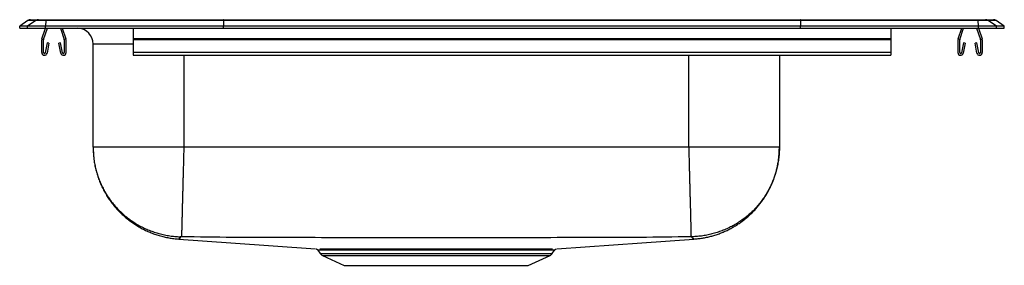
# Model space of a CAD drawing. Units: feet. Extents: x -9.7 to 9.7, y -4.7 to 0.2.
import ezdxf

# ---------------------------------------------------------------- set-up
doc = ezdxf.new("R2010")
doc.units = ezdxf.units.FT
doc.header["$MEASUREMENT"] = 0
doc.linetypes.add('SLD-SOLID', pattern=[0])
doc.layers.get('0').update_dxf_attribs({"linetype": 'CONTINUOUS'})

# ---------------------------------------------------------------- blocks, each defined once
blk = doc.blocks.new('DRKAD222045R_RIGHT')
at = {"color": 7, "linetype": 'SLD-SOLID'}
for p, q in [((-9.587, 0.155), (-9.75, 0.04)), ((-9.594, 0.04), (-9.75, 0.04)), ((-9.75, 0), (-9.75, 0.04)), ((-9.75, 0), (-9.594, 0)), ((-9.432, 0.155), (-9.594, 0.04)), ((-9.594, 0), (-9.594, 0.04)), ((-9.24, 0.04), (-9.594, 0.04)), ((-9.594, 0), (-9.24, 0)), ((-9.432, 0.155), (-9.587, 0.155)), ((-9.535, 0.171), (-9.379, 0.171)), ((-9.233, 0.155), (-9.432, 0.155)), ((-9.379, 0.171), (-9.23, 0.171)), ((-9.309, -0.208), (-9.237, 0)), ((-9.276, -0.219), (-9.2, 0)), ((-9.233, 0.155), (-9.24, 0.04)), ((-9.24, 0), (-9.24, 0.04)), ((-5.715, 0.04), (-9.24, 0.04)), ((-9.24, 0), (-5.715, 0)), ((-5.712, 0.155), (-9.233, 0.155)), ((-9.23, 0.171), (-5.71, 0.171)), ((-8.945, 0), (-8.869, -0.219)), ((-8.908, 0), (-8.836, -0.208)), ((-7.5, 0), (-7.5, -0.208)), ((-5.712, 0.155), (-5.715, 0.04)), ((-5.715, 0), (-5.715, 0.04)), ((5.715, 0.04), (-5.715, 0.04)), ((-5.715, 0), (5.715, 0)), ((5.712, 0.155), (-5.712, 0.155)), ((-5.71, 0.171), (5.71, 0.171)), ((5.71, 0.171), (9.23, 0.171)), ((5.712, 0.155), (5.715, 0.04)), ((9.233, 0.155), (5.712, 0.155)), ((5.715, 0), (5.715, 0.04)), ((9.24, 0.04), (5.715, 0.04)), ((5.715, 0), (9.24, 0)), ((7.5, 0), (7.5, -0.208)), ((8.836, -0.208), (8.908, 0)), ((8.869, -0.219), (8.945, 0)), ((9.2, 0), (9.276, -0.219)), ((9.23, 0.171), (9.379, 0.171)), ((9.24, 0.04), (9.233, 0.155)), ((9.432, 0.155), (9.233, 0.155)), ((9.237, 0), (9.309, -0.208)), ((9.24, 0), (9.24, 0.04)), ((9.594, 0.04), (9.24, 0.04)), ((9.24, 0), (9.594, 0)), ((9.379, 0.171), (9.535, 0.171)), ((9.594, 0.04), (9.432, 0.155)), ((9.587, 0.155), (9.432, 0.155)), ((9.75, 0.04), (9.587, 0.155)), ((9.594, 0), (9.594, 0.04)), ((9.75, 0.04), (9.594, 0.04)), ((9.594, 0), (9.75, 0)), ((9.75, 0), (9.75, 0.04)), ((-9.313, -0.483), (-9.313, -0.23)), ((-9.277, -0.483), (-9.277, -0.23)), ((-9.206, -0.288), (-9.244, -0.486)), ((-9.172, -0.295), (-9.209, -0.493)), ((-9.172, -0.295), (-9.206, -0.288)), ((-8.939, -0.288), (-8.973, -0.295)), ((-8.936, -0.493), (-8.973, -0.295)), ((-8.901, -0.486), (-8.939, -0.288)), ((-8.867, -0.23), (-8.867, -0.483)), ((-8.833, -0.23), (-8.833, -0.483)), ((-8.296, -2.36), (-8.296, -0.312)), ((7.5, -0.208), (-7.5, -0.208)), ((-7.5, -0.208), (-7.5, -0.23)), ((7.5, -0.23), (-7.5, -0.23)), ((-7.5, -0.23), (-7.5, -0.483)), ((7.5, -0.208), (7.5, -0.23)), ((7.5, -0.23), (7.5, -0.483)), ((8.833, -0.483), (8.833, -0.23)), ((8.867, -0.483), (8.867, -0.23)), ((8.939, -0.288), (8.901, -0.486)), ((8.973, -0.295), (8.936, -0.493)), ((8.973, -0.295), (8.939, -0.288)), ((9.206, -0.288), (9.172, -0.295)), ((9.209, -0.493), (9.172, -0.295)), ((9.244, -0.486), (9.206, -0.288)), ((9.277, -0.23), (9.277, -0.483)), ((9.313, -0.23), (9.313, -0.483)), ((7.5, -0.483), (-7.5, -0.483)), ((-7.5, -0.483), (-7.5, -0.535)), ((-7.5, -0.535), (7.5, -0.535)), ((5.296, -0.535), (5.296, -2.36)), ((7.5, -0.483), (7.5, -0.535)), ((3.5, -2.36), (-6.5, -2.36)), ((3.601, -4.179), (3.601, -4.179)), ((-3.845, -4.399), (-3.797, -4.466)), ((0.797, -4.466), (0.844, -4.399)), ((0.842, -4.398), (0.842, -4.398)), ((-3.754, -4.503), (-3.322, -4.7)), ((0.322, -4.7), (0.754, -4.503)), ((-3.322, -4.7), (0.322, -4.7))]:
    blk.add_line(p, q, dxfattribs=at)
at = {"color": 8, "linetype": 'SLD-SOLID'}
for p, q in [((-7.5, -0.312), (-8.296, -0.312)), ((-6.5, -0.535), (-6.5, -2.36)), ((3.5, -2.36), (3.5, -0.535)), ((-3.797, -4.466), (0.797, -4.466)), ((-3.754, -4.503), (0.754, -4.503))]:
    blk.add_line(p, q, dxfattribs=at)
at = {"color": 7, "linetype": 'SLD-SOLID'}
for points in [[(-5.71, 0.171), (-5.711, 0.169), (-5.711, 0.164), (-5.712, 0.155)], [(5.712, 0.155), (5.711, 0.164), (5.711, 0.169), (5.71, 0.171)], [(-8.296, -2.36), (-8.295, -2.385), (-8.294, -2.409), (-8.293, -2.434), (-8.291, -2.458), (-8.29, -2.482), (-8.288, -2.507), (-8.286, -2.531), (-8.284, -2.555), (-8.282, -2.58), (-8.279, -2.604), (-8.276, -2.628), (-8.273, -2.652), (-8.269, -2.676), (-8.264, -2.7), (-8.26, -2.724), (-8.255, -2.748), (-8.249, -2.772), (-8.244, -2.796), (-8.238, -2.82), (-8.231, -2.843), (-8.224, -2.867), (-8.217, -2.89), (-8.21, -2.913), (-8.203, -2.937), (-8.195, -2.96), (-8.186, -2.983), (-8.178, -3.006), (-8.169, -3.028), (-8.16, -3.051), (-8.151, -3.074), (-8.141, -3.096), (-8.131, -3.118), (-8.121, -3.14), (-8.11, -3.162), (-8.099, -3.184), (-8.088, -3.206), (-8.077, -3.228), (-8.065, -3.249), (-8.053, -3.27), (-8.04, -3.291), (-8.028, -3.312), (-8.015, -3.333), (-8.002, -3.353), (-7.988, -3.374), (-7.975, -3.394), (-7.961, -3.414), (-7.946, -3.434), (-7.932, -3.454), (-7.917, -3.473), (-7.902, -3.492), (-7.887, -3.511), (-7.871, -3.53), (-7.856, -3.549), (-7.839, -3.567), (-7.823, -3.585), (-7.807, -3.603), (-7.79, -3.621), (-7.773, -3.639), (-7.756, -3.656), (-7.738, -3.673), (-7.72, -3.69), (-7.703, -3.706), (-7.684, -3.723), (-7.666, -3.739), (-7.648, -3.755), (-7.629, -3.77), (-7.61, -3.786), (-7.591, -3.801), (-7.571, -3.816), (-7.552, -3.83), (-7.532, -3.845), (-7.512, -3.859), (-7.492, -3.872), (-7.471, -3.886), (-7.451, -3.899), (-7.43, -3.912), (-7.409, -3.925), (-7.388, -3.937), (-7.367, -3.949), (-7.346, -3.961), (-7.324, -3.973), (-7.302, -3.984), (-7.281, -3.995), (-7.259, -4.006), (-7.236, -4.016), (-7.214, -4.026), (-7.192, -4.036), (-7.169, -4.045), (-7.147, -4.055), (-7.124, -4.063), (-7.101, -4.072), (-7.078, -4.08), (-7.055, -4.088), (-7.032, -4.096), (-7.009, -4.103), (-6.985, -4.11), (-6.962, -4.117), (-6.938, -4.124), (-6.914, -4.13), (-6.891, -4.136), (-6.867, -4.141), (-6.843, -4.146), (-6.819, -4.15), (-6.795, -4.155), (-6.771, -4.159), (-6.747, -4.162), (-6.723, -4.165), (-6.698, -4.168), (-6.674, -4.171), (-6.65, -4.174), (-6.626, -4.177), (-6.601, -4.179)], [(-8.296, -2.36), (-8.296, -2.387), (-8.295, -2.413), (-8.294, -2.439), (-8.293, -2.465), (-8.291, -2.492), (-8.289, -2.518), (-8.287, -2.544), (-8.284, -2.57), (-8.28, -2.596), (-8.277, -2.622), (-8.272, -2.648), (-8.268, -2.674), (-8.263, -2.7), (-8.258, -2.726), (-8.252, -2.752), (-8.246, -2.777), (-8.24, -2.803), (-8.233, -2.828), (-8.226, -2.854), (-8.218, -2.879), (-8.21, -2.904), (-8.202, -2.929), (-8.193, -2.954), (-8.184, -2.979), (-8.175, -3.003), (-8.165, -3.028), (-8.155, -3.052), (-8.145, -3.076), (-8.134, -3.1), (-8.123, -3.124), (-8.111, -3.148), (-8.1, -3.171), (-8.087, -3.194), (-8.075, -3.218), (-8.062, -3.241), (-8.049, -3.263), (-8.035, -3.286), (-8.021, -3.308), (-8.007, -3.33), (-7.992, -3.352), (-7.977, -3.374), (-7.962, -3.395), (-7.947, -3.417), (-7.931, -3.438), (-7.915, -3.458), (-7.898, -3.479), (-7.881, -3.499), (-7.864, -3.519), (-7.847, -3.539), (-7.829, -3.559), (-7.811, -3.578), (-7.793, -3.597), (-7.775, -3.616), (-7.756, -3.634), (-7.737, -3.652), (-7.717, -3.67), (-7.698, -3.688), (-7.678, -3.705), (-7.658, -3.722), (-7.638, -3.739), (-7.617, -3.755), (-7.596, -3.771), (-7.575, -3.787), (-7.554, -3.802), (-7.532, -3.818), (-7.51, -3.832), (-7.488, -3.847), (-7.466, -3.861), (-7.444, -3.875), (-7.421, -3.888), (-7.398, -3.902), (-7.375, -3.914), (-7.352, -3.927), (-7.329, -3.939), (-7.305, -3.951), (-7.282, -3.962), (-7.258, -3.973), (-7.234, -3.984), (-7.21, -3.995), (-7.185, -4.005), (-7.161, -4.014), (-7.136, -4.024), (-7.111, -4.032), (-7.086, -4.041), (-7.061, -4.049), (-7.036, -4.057), (-7.011, -4.064), (-6.986, -4.071), (-6.96, -4.078), (-6.935, -4.084), (-6.909, -4.09), (-6.883, -4.096), (-6.857, -4.101), (-6.831, -4.106), (-6.805, -4.11), (-6.779, -4.114), (-6.753, -4.118), (-6.727, -4.121), (-6.701, -4.124), (-6.675, -4.127), (-6.649, -4.129), (-6.622, -4.13), (-6.596, -4.132), (-6.57, -4.132)], [(-6.5, -2.36), (-6.501, -2.385), (-6.501, -2.409), (-6.502, -2.433), (-6.502, -2.458), (-6.503, -2.482), (-6.504, -2.506), (-6.504, -2.53), (-6.505, -2.555), (-6.506, -2.579), (-6.506, -2.603), (-6.507, -2.627), (-6.507, -2.651), (-6.508, -2.675), (-6.509, -2.699), (-6.509, -2.723), (-6.51, -2.747), (-6.51, -2.77), (-6.511, -2.794), (-6.512, -2.818), (-6.512, -2.841), (-6.513, -2.864), (-6.513, -2.888), (-6.514, -2.911), (-6.515, -2.934), (-6.515, -2.957), (-6.516, -2.98), (-6.516, -3.003), (-6.517, -3.025), (-6.518, -3.048), (-6.518, -3.07), (-6.519, -3.092), (-6.519, -3.114), (-6.52, -3.136), (-6.52, -3.158), (-6.521, -3.18), (-6.521, -3.201), (-6.522, -3.223), (-6.523, -3.244), (-6.523, -3.265), (-6.524, -3.286), (-6.524, -3.306), (-6.525, -3.327), (-6.525, -3.347), (-6.526, -3.367), (-6.526, -3.387), (-6.527, -3.407), (-6.527, -3.427), (-6.528, -3.446), (-6.528, -3.465), (-6.529, -3.484), (-6.529, -3.503), (-6.53, -3.521), (-6.53, -3.54), (-6.531, -3.558), (-6.531, -3.575), (-6.532, -3.593), (-6.532, -3.61), (-6.532, -3.628), (-6.533, -3.644), (-6.533, -3.661), (-6.534, -3.678), (-6.534, -3.694), (-6.535, -3.71), (-6.535, -3.725), (-6.535, -3.741), (-6.536, -3.756), (-6.536, -3.771), (-6.537, -3.785), (-6.537, -3.8), (-6.537, -3.814), (-6.538, -3.828), (-6.538, -3.841), (-6.538, -3.854), (-6.539, -3.867), (-6.539, -3.88), (-6.539, -3.892), (-6.54, -3.905), (-6.54, -3.916), (-6.54, -3.928), (-6.541, -3.939), (-6.541, -3.95), (-6.541, -3.961), (-6.542, -3.971), (-6.542, -3.981), (-6.542, -3.991), (-6.542, -4), (-6.543, -4.009), (-6.543, -4.018), (-6.543, -4.026), (-6.543, -4.035), (-6.543, -4.042), (-6.544, -4.05), (-6.544, -4.057), (-6.544, -4.064), (-6.544, -4.071), (-6.544, -4.077), (-6.545, -4.083), (-6.545, -4.089), (-6.545, -4.094), (-6.545, -4.099), (-6.545, -4.104), (-6.545, -4.108), (-6.545, -4.112), (-6.546, -4.115), (-6.546, -4.118), (-6.546, -4.121), (-6.546, -4.123), (-6.546, -4.125), (-6.546, -4.127), (-6.546, -4.129), (-6.546, -4.131), (-6.546, -4.132)], [(3.5, -2.36), (3.501, -2.385), (3.501, -2.409), (3.502, -2.433), (3.503, -2.458), (3.503, -2.482), (3.504, -2.506), (3.504, -2.53), (3.505, -2.555), (3.506, -2.579), (3.506, -2.603), (3.507, -2.627), (3.508, -2.651), (3.508, -2.675), (3.509, -2.699), (3.509, -2.723), (3.51, -2.747), (3.511, -2.77), (3.511, -2.794), (3.512, -2.818), (3.513, -2.841), (3.513, -2.864), (3.514, -2.888), (3.514, -2.911), (3.515, -2.934), (3.516, -2.957), (3.516, -2.98), (3.517, -3.003), (3.517, -3.025), (3.518, -3.048), (3.518, -3.07), (3.519, -3.092), (3.52, -3.114), (3.52, -3.136), (3.521, -3.158), (3.521, -3.18), (3.522, -3.201), (3.522, -3.223), (3.523, -3.244), (3.524, -3.265), (3.524, -3.286), (3.525, -3.306), (3.525, -3.327), (3.526, -3.347), (3.526, -3.367), (3.527, -3.387), (3.527, -3.407), (3.528, -3.427), (3.528, -3.446), (3.529, -3.465), (3.529, -3.484), (3.53, -3.503), (3.53, -3.521), (3.531, -3.54), (3.531, -3.558), (3.532, -3.575), (3.532, -3.593), (3.533, -3.61), (3.533, -3.628), (3.533, -3.644), (3.534, -3.661), (3.534, -3.678), (3.535, -3.694), (3.535, -3.71), (3.536, -3.725), (3.536, -3.741), (3.536, -3.756), (3.537, -3.771), (3.537, -3.785), (3.537, -3.8), (3.538, -3.814), (3.538, -3.828), (3.539, -3.841), (3.539, -3.854), (3.539, -3.867), (3.54, -3.88), (3.54, -3.892), (3.54, -3.905), (3.54, -3.916), (3.541, -3.928), (3.541, -3.939), (3.541, -3.95), (3.542, -3.961), (3.542, -3.971), (3.542, -3.981), (3.542, -3.991), (3.543, -4), (3.543, -4.009), (3.543, -4.018), (3.543, -4.026), (3.544, -4.035), (3.544, -4.042), (3.544, -4.05), (3.544, -4.057), (3.544, -4.064), (3.544, -4.071), (3.545, -4.077), (3.545, -4.083), (3.545, -4.089), (3.545, -4.094), (3.545, -4.099), (3.545, -4.104), (3.545, -4.108), (3.546, -4.112), (3.546, -4.115), (3.546, -4.118), (3.546, -4.121), (3.546, -4.123), (3.546, -4.125), (3.546, -4.127), (3.546, -4.129), (3.546, -4.131), (3.546, -4.132)], [(5.296, -2.36), (5.296, -2.387), (5.295, -2.413), (5.294, -2.439), (5.293, -2.465), (5.291, -2.492), (5.289, -2.518), (5.287, -2.544), (5.284, -2.57), (5.28, -2.596), (5.277, -2.622), (5.272, -2.648), (5.268, -2.674), (5.263, -2.7), (5.258, -2.726), (5.252, -2.752), (5.246, -2.777), (5.24, -2.803), (5.233, -2.828), (5.226, -2.854), (5.218, -2.879), (5.21, -2.904), (5.202, -2.929), (5.193, -2.954), (5.184, -2.979), (5.175, -3.003), (5.165, -3.028), (5.155, -3.052), (5.145, -3.076), (5.134, -3.1), (5.123, -3.124), (5.111, -3.148), (5.1, -3.171), (5.087, -3.194), (5.075, -3.218), (5.062, -3.241), (5.049, -3.263), (5.035, -3.286), (5.021, -3.308), (5.007, -3.33), (4.992, -3.352), (4.977, -3.374), (4.962, -3.395), (4.947, -3.417), (4.931, -3.438), (4.915, -3.458), (4.898, -3.479), (4.881, -3.499), (4.864, -3.519), (4.847, -3.539), (4.829, -3.559), (4.811, -3.578), (4.793, -3.597), (4.775, -3.616), (4.756, -3.634), (4.737, -3.652), (4.717, -3.67), (4.698, -3.688), (4.678, -3.705), (4.658, -3.722), (4.638, -3.739), (4.617, -3.755), (4.596, -3.771), (4.575, -3.787), (4.554, -3.802), (4.532, -3.818), (4.51, -3.832), (4.488, -3.847), (4.466, -3.861), (4.444, -3.875), (4.421, -3.888), (4.398, -3.902), (4.375, -3.914), (4.352, -3.927), (4.329, -3.939), (4.305, -3.951), (4.282, -3.962), (4.258, -3.973), (4.234, -3.984), (4.21, -3.995), (4.185, -4.005), (4.161, -4.014), (4.136, -4.024), (4.111, -4.032), (4.086, -4.041), (4.061, -4.049), (4.036, -4.057), (4.011, -4.064), (3.986, -4.071), (3.96, -4.078), (3.935, -4.084), (3.909, -4.09), (3.883, -4.096), (3.857, -4.101), (3.831, -4.106), (3.805, -4.11), (3.779, -4.114), (3.753, -4.118), (3.727, -4.121), (3.701, -4.124), (3.675, -4.127), (3.649, -4.129), (3.622, -4.13), (3.596, -4.132), (3.57, -4.132)], [(3.601, -4.179), (3.623, -4.177), (3.644, -4.175), (3.665, -4.173), (3.686, -4.17), (3.708, -4.168), (3.729, -4.165), (3.75, -4.162), (3.771, -4.159), (3.792, -4.156), (3.813, -4.152), (3.834, -4.148), (3.855, -4.144), (3.876, -4.139), (3.897, -4.134), (3.917, -4.129), (3.938, -4.124), (3.959, -4.118), (3.979, -4.112), (4, -4.106), (4.02, -4.1), (4.041, -4.093), (4.061, -4.086), (4.081, -4.079), (4.101, -4.072), (4.121, -4.065), (4.141, -4.057), (4.161, -4.049), (4.181, -4.041), (4.2, -4.032), (4.22, -4.024), (4.239, -4.015), (4.259, -4.006), (4.278, -3.996), (4.297, -3.987), (4.316, -3.977), (4.335, -3.967), (4.354, -3.957), (4.372, -3.946), (4.391, -3.936), (4.409, -3.925), (4.427, -3.914), (4.446, -3.902), (4.464, -3.891), (4.481, -3.879), (4.499, -3.867), (4.517, -3.855), (4.534, -3.843), (4.552, -3.83), (4.569, -3.818), (4.586, -3.805), (4.603, -3.791), (4.619, -3.778), (4.636, -3.765), (4.652, -3.751), (4.668, -3.737), (4.684, -3.723), (4.7, -3.709), (4.716, -3.694), (4.732, -3.679), (4.747, -3.665), (4.762, -3.65), (4.777, -3.634), (4.792, -3.619), (4.807, -3.603), (4.821, -3.588), (4.835, -3.572), (4.849, -3.556), (4.863, -3.54), (4.877, -3.523), (4.891, -3.507), (4.904, -3.49), (4.917, -3.473), (4.93, -3.456), (4.943, -3.439), (4.955, -3.422), (4.968, -3.404), (4.98, -3.387), (4.992, -3.369), (5.003, -3.351), (5.015, -3.333), (5.026, -3.315), (5.037, -3.296), (5.048, -3.278), (5.059, -3.26), (5.069, -3.241), (5.079, -3.222), (5.089, -3.203), (5.099, -3.184), (5.109, -3.165), (5.118, -3.146), (5.127, -3.127), (5.136, -3.107), (5.145, -3.088), (5.153, -3.068), (5.161, -3.048), (5.169, -3.028), (5.177, -3.008), (5.184, -2.988), (5.192, -2.968), (5.199, -2.948), (5.205, -2.928), (5.212, -2.907), (5.218, -2.887), (5.224, -2.867), (5.23, -2.846), (5.236, -2.825), (5.241, -2.805), (5.246, -2.784), (5.251, -2.763), (5.256, -2.742), (5.26, -2.721), (5.264, -2.7), (5.268, -2.679), (5.272, -2.658), (5.275, -2.637), (5.278, -2.616), (5.281, -2.595), (5.283, -2.574), (5.286, -2.552), (5.287, -2.531), (5.289, -2.51), (5.29, -2.488), (5.292, -2.467), (5.293, -2.446), (5.294, -2.424), (5.294, -2.403), (5.295, -2.382), (5.296, -2.36)], [(-6.601, -4.179), (-5.571, -4.252), (-3.89, -4.371)], [(-6.546, -4.132), (-6.547, -4.132), (-6.547, -4.132), (-6.548, -4.132), (-6.549, -4.132), (-6.549, -4.132), (-6.55, -4.132), (-6.551, -4.132), (-6.551, -4.132), (-6.552, -4.132), (-6.553, -4.132), (-6.553, -4.132), (-6.554, -4.132), (-6.554, -4.132), (-6.555, -4.132), (-6.556, -4.132), (-6.556, -4.132), (-6.557, -4.132), (-6.557, -4.132), (-6.558, -4.132), (-6.559, -4.132), (-6.559, -4.132), (-6.56, -4.132), (-6.56, -4.132), (-6.561, -4.132), (-6.561, -4.132), (-6.562, -4.132), (-6.562, -4.132), (-6.563, -4.132), (-6.563, -4.132), (-6.564, -4.132), (-6.564, -4.132), (-6.564, -4.132), (-6.565, -4.132), (-6.565, -4.132), (-6.566, -4.132), (-6.566, -4.132), (-6.566, -4.132), (-6.567, -4.132), (-6.567, -4.132), (-6.567, -4.132), (-6.568, -4.132), (-6.568, -4.132), (-6.568, -4.132), (-6.568, -4.132), (-6.569, -4.132), (-6.569, -4.132), (-6.569, -4.132), (-6.569, -4.132), (-6.569, -4.132), (-6.569, -4.132), (-6.569, -4.132), (-6.569, -4.132), (-6.57, -4.132), (-6.57, -4.132), (-6.57, -4.132), (-6.57, -4.132)], [(3.546, -4.132), (3.42, -4.134), (3.294, -4.136), (3.168, -4.138), (3.042, -4.14), (2.915, -4.142), (2.789, -4.143), (2.663, -4.145), (2.537, -4.146), (2.411, -4.148), (2.285, -4.149), (2.159, -4.149), (2.032, -4.15), (1.906, -4.151), (1.78, -4.151), (1.654, -4.151), (1.528, -4.151), (1.402, -4.151), (1.275, -4.151), (1.149, -4.151), (1.023, -4.151), (0.897, -4.151), (0.771, -4.152), (0.645, -4.152), (0.519, -4.152), (0.392, -4.152), (0.266, -4.152), (0.14, -4.152), (0.014, -4.153), (-0.112, -4.153), (-0.238, -4.153), (-0.365, -4.153), (-0.491, -4.153), (-0.617, -4.153), (-0.743, -4.153), (-0.869, -4.153), (-0.995, -4.154), (-1.122, -4.154), (-1.248, -4.154), (-1.374, -4.154), (-1.5, -4.154), (-1.626, -4.154), (-1.752, -4.154), (-1.878, -4.154), (-2.005, -4.154), (-2.131, -4.153), (-2.257, -4.153), (-2.383, -4.153), (-2.509, -4.153), (-2.635, -4.153), (-2.762, -4.153), (-2.888, -4.153), (-3.014, -4.153), (-3.14, -4.152), (-3.266, -4.152), (-3.392, -4.152), (-3.519, -4.152), (-3.645, -4.152), (-3.771, -4.152), (-3.897, -4.151), (-4.023, -4.151), (-4.149, -4.151), (-4.275, -4.151), (-4.402, -4.151), (-4.528, -4.151), (-4.654, -4.151), (-4.78, -4.151), (-4.906, -4.151), (-5.032, -4.15), (-5.159, -4.149), (-5.285, -4.149), (-5.411, -4.148), (-5.537, -4.146), (-5.663, -4.145), (-5.789, -4.143), (-5.915, -4.142), (-6.042, -4.14), (-6.168, -4.138), (-6.294, -4.136), (-6.42, -4.134), (-6.546, -4.132)], [(0.89, -4.371), (2.571, -4.252), (3.601, -4.179)], [(3.57, -4.132), (3.57, -4.132), (3.57, -4.132), (3.57, -4.132), (3.569, -4.132), (3.569, -4.132), (3.569, -4.132), (3.569, -4.132), (3.569, -4.132), (3.569, -4.132), (3.569, -4.132), (3.569, -4.132), (3.568, -4.132), (3.568, -4.132), (3.568, -4.132), (3.568, -4.132), (3.567, -4.132), (3.567, -4.132), (3.567, -4.132), (3.566, -4.132), (3.566, -4.132), (3.566, -4.132), (3.565, -4.132), (3.565, -4.132), (3.564, -4.132), (3.564, -4.132), (3.564, -4.132), (3.563, -4.132), (3.563, -4.132), (3.562, -4.132), (3.562, -4.132), (3.561, -4.132), (3.561, -4.132), (3.56, -4.132), (3.56, -4.132), (3.559, -4.132), (3.559, -4.132), (3.558, -4.132), (3.557, -4.132), (3.557, -4.132), (3.556, -4.132), (3.556, -4.132), (3.555, -4.132), (3.554, -4.132), (3.554, -4.132), (3.553, -4.132), (3.553, -4.132), (3.552, -4.132), (3.551, -4.132), (3.551, -4.132), (3.55, -4.132), (3.549, -4.132), (3.549, -4.132), (3.548, -4.132), (3.547, -4.132), (3.547, -4.132), (3.546, -4.132)], [(-3.877, -4.374), (-3.876, -4.374), (-3.875, -4.374), (-3.875, -4.375), (-3.874, -4.375), (-3.873, -4.375), (-3.872, -4.375), (-3.871, -4.376), (-3.87, -4.376), (-3.87, -4.376), (-3.869, -4.377), (-3.868, -4.377), (-3.867, -4.378), (-3.867, -4.378), (-3.866, -4.378), (-3.865, -4.379), (-3.864, -4.379), (-3.864, -4.38), (-3.863, -4.38), (-3.862, -4.381), (-3.861, -4.381), (-3.861, -4.382), (-3.86, -4.382), (-3.859, -4.383), (-3.858, -4.383), (-3.858, -4.384), (-3.857, -4.384), (-3.856, -4.385), (-3.855, -4.385), (-3.855, -4.386), (-3.854, -4.386), (-3.853, -4.387), (-3.853, -4.388), (-3.852, -4.388), (-3.851, -4.389), (-3.851, -4.389), (-3.85, -4.39), (-3.85, -4.391), (-3.849, -4.391), (-3.848, -4.392), (-3.848, -4.393), (-3.847, -4.393), (-3.847, -4.394), (-3.846, -4.395), (-3.846, -4.395), (-3.845, -4.396), (-3.845, -4.397), (-3.845, -4.398), (-3.844, -4.398)], [(0.844, -4.399), (0.844, -4.398), (0.845, -4.397), (0.845, -4.397), (0.846, -4.396), (0.846, -4.395), (0.847, -4.394), (0.847, -4.394), (0.848, -4.393), (0.848, -4.392), (0.849, -4.392), (0.849, -4.391), (0.85, -4.39), (0.85, -4.39), (0.851, -4.389), (0.852, -4.388), (0.852, -4.388), (0.853, -4.387), (0.854, -4.387), (0.854, -4.386), (0.855, -4.385), (0.856, -4.385), (0.856, -4.384), (0.857, -4.384), (0.858, -4.383), (0.859, -4.383), (0.859, -4.382), (0.86, -4.382), (0.861, -4.381), (0.862, -4.381), (0.862, -4.38), (0.863, -4.38), (0.864, -4.379), (0.865, -4.379), (0.865, -4.378), (0.866, -4.378), (0.867, -4.378), (0.868, -4.377), (0.869, -4.377), (0.869, -4.376), (0.87, -4.376), (0.871, -4.376), (0.872, -4.375), (0.873, -4.375), (0.874, -4.375), (0.875, -4.375), (0.875, -4.374), (0.876, -4.374), (0.877, -4.374)]]:
    blk.add_lwpolyline(points, dxfattribs=at)
at = {"color": 8, "linetype": 'SLD-SOLID'}
for points in [[(-6.57, -4.132), (-6.57, -4.135), (-6.571, -4.138), (-6.571, -4.141), (-6.571, -4.144), (-6.572, -4.146), (-6.573, -4.149), (-6.573, -4.151), (-6.574, -4.154), (-6.574, -4.156), (-6.575, -4.158), (-6.576, -4.16), (-6.577, -4.162), (-6.578, -4.163), (-6.579, -4.164), (-6.581, -4.166), (-6.582, -4.166), (-6.583, -4.167), (-6.585, -4.168), (-6.586, -4.168), (-6.587, -4.169), (-6.589, -4.169), (-6.59, -4.169), (-6.591, -4.169), (-6.592, -4.169), (-6.593, -4.17), (-6.594, -4.17), (-6.595, -4.17), (-6.595, -4.17), (-6.596, -4.171), (-6.596, -4.171), (-6.597, -4.172), (-6.597, -4.172), (-6.597, -4.172), (-6.597, -4.173), (-6.597, -4.173), (-6.597, -4.174), (-6.597, -4.174), (-6.597, -4.175), (-6.597, -4.175), (-6.598, -4.175), (-6.598, -4.176), (-6.598, -4.176), (-6.598, -4.176), (-6.598, -4.176), (-6.599, -4.177), (-6.599, -4.177), (-6.599, -4.177), (-6.599, -4.177), (-6.6, -4.178), (-6.6, -4.178), (-6.6, -4.178), (-6.6, -4.178), (-6.601, -4.178), (-6.601, -4.179), (-6.601, -4.179), (-6.601, -4.179), (-6.601, -4.179), (-6.601, -4.179), (-6.601, -4.179), (-6.601, -4.179), (-6.601, -4.179), (-6.601, -4.179), (-6.601, -4.179), (-6.601, -4.179)], [(3.601, -4.179), (3.601, -4.179), (3.601, -4.179), (3.601, -4.179), (3.601, -4.179), (3.601, -4.179), (3.601, -4.179), (3.601, -4.179), (3.601, -4.179), (3.601, -4.179), (3.601, -4.179), (3.6, -4.178), (3.6, -4.178), (3.6, -4.178), (3.6, -4.178), (3.6, -4.178), (3.6, -4.177), (3.599, -4.177), (3.599, -4.177), (3.599, -4.177), (3.599, -4.176), (3.598, -4.176), (3.598, -4.176), (3.598, -4.175), (3.597, -4.175), (3.597, -4.175), (3.597, -4.175), (3.596, -4.174), (3.596, -4.174), (3.596, -4.173), (3.596, -4.173), (3.596, -4.173), (3.596, -4.172), (3.596, -4.172), (3.596, -4.171), (3.596, -4.171), (3.596, -4.171), (3.596, -4.17), (3.596, -4.17), (3.596, -4.169), (3.595, -4.169), (3.594, -4.168), (3.593, -4.168), (3.592, -4.168), (3.591, -4.167), (3.589, -4.167), (3.587, -4.167), (3.585, -4.166), (3.582, -4.166), (3.58, -4.165), (3.578, -4.164), (3.576, -4.163), (3.574, -4.162), (3.573, -4.16), (3.572, -4.159), (3.571, -4.157), (3.57, -4.154), (3.569, -4.152), (3.569, -4.15), (3.569, -4.147), (3.569, -4.144), (3.569, -4.141), (3.569, -4.138), (3.569, -4.135), (3.57, -4.132)], [(-2.541, -4.399), (-2.563, -4.399), (-2.585, -4.399), (-2.607, -4.399), (-2.629, -4.399), (-2.651, -4.399), (-2.673, -4.399), (-2.694, -4.399), (-2.716, -4.399), (-2.737, -4.399), (-2.758, -4.399), (-2.779, -4.399), (-2.8, -4.399), (-2.821, -4.399), (-2.841, -4.399), (-2.862, -4.399), (-2.882, -4.399), (-2.902, -4.399), (-2.922, -4.399), (-2.942, -4.399), (-2.961, -4.399), (-2.981, -4.399), (-3, -4.399), (-3.019, -4.399), (-3.038, -4.399), (-3.057, -4.399), (-3.076, -4.399), (-3.094, -4.399), (-3.112, -4.399), (-3.13, -4.399), (-3.148, -4.399), (-3.166, -4.399), (-3.183, -4.399), (-3.201, -4.399), (-3.218, -4.399), (-3.235, -4.399), (-3.251, -4.399), (-3.268, -4.399), (-3.284, -4.399), (-3.3, -4.399), (-3.316, -4.399), (-3.332, -4.399), (-3.348, -4.399), (-3.363, -4.399), (-3.378, -4.399), (-3.393, -4.399), (-3.407, -4.399), (-3.422, -4.399), (-3.436, -4.399), (-3.45, -4.399), (-3.464, -4.399), (-3.478, -4.399), (-3.491, -4.399), (-3.504, -4.399), (-3.517, -4.399), (-3.53, -4.399), (-3.542, -4.398), (-3.554, -4.398), (-3.566, -4.398), (-3.578, -4.398), (-3.589, -4.398), (-3.6, -4.398), (-3.611, -4.398), (-3.622, -4.398), (-3.633, -4.398), (-3.643, -4.398), (-3.653, -4.398), (-3.663, -4.398), (-3.672, -4.398), (-3.682, -4.398), (-3.691, -4.398), (-3.7, -4.398), (-3.708, -4.398), (-3.716, -4.398), (-3.724, -4.398), (-3.732, -4.398), (-3.74, -4.398), (-3.747, -4.398), (-3.754, -4.398), (-3.761, -4.398), (-3.767, -4.398), (-3.774, -4.398), (-3.78, -4.398), (-3.785, -4.398), (-3.791, -4.398), (-3.796, -4.398), (-3.801, -4.398), (-3.806, -4.398), (-3.811, -4.398), (-3.815, -4.398), (-3.819, -4.398), (-3.823, -4.398), (-3.826, -4.398), (-3.829, -4.398), (-3.832, -4.398), (-3.834, -4.398), (-3.836, -4.398), (-3.838, -4.398), (-3.839, -4.398), (-3.84, -4.398), (-3.841, -4.398), (-3.842, -4.398), (-3.842, -4.398), (-3.842, -4.398), (-3.843, -4.398)], [(-3.805, -4.371), (-3.806, -4.371), (-3.807, -4.371), (-3.807, -4.371), (-3.807, -4.371), (-3.806, -4.371), (-3.805, -4.371), (-3.803, -4.371), (-3.801, -4.371), (-3.798, -4.371), (-3.795, -4.371), (-3.792, -4.371), (-3.788, -4.371), (-3.785, -4.371), (-3.781, -4.371), (-3.777, -4.371), (-3.772, -4.371), (-3.768, -4.371), (-3.763, -4.371), (-3.758, -4.371), (-3.752, -4.371), (-3.747, -4.371), (-3.741, -4.371), (-3.735, -4.372), (-3.728, -4.372), (-3.722, -4.372), (-3.714, -4.372), (-3.707, -4.372), (-3.7, -4.372), (-3.692, -4.372), (-3.684, -4.372), (-3.675, -4.372), (-3.666, -4.372), (-3.657, -4.372), (-3.648, -4.372), (-3.639, -4.372), (-3.629, -4.372), (-3.619, -4.372), (-3.609, -4.372), (-3.598, -4.372), (-3.588, -4.372), (-3.577, -4.372), (-3.566, -4.372), (-3.554, -4.372), (-3.542, -4.372), (-3.53, -4.372), (-3.518, -4.372), (-3.505, -4.372), (-3.493, -4.372), (-3.48, -4.372), (-3.466, -4.372), (-3.453, -4.372), (-3.439, -4.372), (-3.425, -4.372), (-3.411, -4.372), (-3.397, -4.372), (-3.382, -4.372), (-3.367, -4.372), (-3.352, -4.372), (-3.337, -4.372), (-3.321, -4.372), (-3.305, -4.372), (-3.289, -4.373), (-3.273, -4.373), (-3.257, -4.373), (-3.24, -4.373), (-3.223, -4.373), (-3.206, -4.373), (-3.189, -4.373), (-3.171, -4.373), (-3.154, -4.373), (-3.136, -4.373), (-3.118, -4.373), (-3.099, -4.373), (-3.081, -4.373), (-3.062, -4.373), (-3.043, -4.373), (-3.024, -4.373), (-3.005, -4.373), (-2.986, -4.373), (-2.966, -4.373), (-2.946, -4.373), (-2.926, -4.373), (-2.906, -4.373), (-2.886, -4.373), (-2.865, -4.373), (-2.845, -4.373), (-2.824, -4.373), (-2.803, -4.373), (-2.782, -4.373), (-2.761, -4.373), (-2.739, -4.373), (-2.718, -4.373), (-2.696, -4.373), (-2.674, -4.373), (-2.652, -4.373), (-2.63, -4.373), (-2.607, -4.373), (-2.585, -4.373), (-2.562, -4.373), (-2.54, -4.373), (-2.517, -4.373), (-2.494, -4.373), (-2.471, -4.373), (-2.448, -4.372), (-2.424, -4.372), (-2.401, -4.372), (-2.377, -4.372), (-2.354, -4.372), (-2.33, -4.372), (-2.306, -4.372), (-2.282, -4.372), (-2.258, -4.372), (-2.234, -4.372), (-2.21, -4.372), (-2.185, -4.372), (-2.161, -4.372), (-2.136, -4.372), (-2.112, -4.372), (-2.087, -4.372), (-2.063, -4.372), (-2.038, -4.372), (-2.013, -4.372), (-1.988, -4.372), (-1.963, -4.372), (-1.938, -4.372), (-1.913, -4.372), (-1.888, -4.372), (-1.863, -4.372), (-1.837, -4.372), (-1.812, -4.372), (-1.787, -4.372), (-1.762, -4.372), (-1.736, -4.372), (-1.711, -4.372), (-1.685, -4.372), (-1.66, -4.372), (-1.634, -4.372), (-1.609, -4.372), (-1.583, -4.372), (-1.558, -4.372), (-1.532, -4.372), (-1.507, -4.372), (-1.481, -4.372), (-1.456, -4.372), (-1.43, -4.372), (-1.405, -4.372), (-1.379, -4.372), (-1.354, -4.372), (-1.328, -4.372), (-1.303, -4.372), (-1.278, -4.372), (-1.252, -4.372), (-1.227, -4.372), (-1.202, -4.372), (-1.176, -4.372), (-1.151, -4.372), (-1.126, -4.372), (-1.101, -4.372), (-1.076, -4.372), (-1.051, -4.372), (-1.026, -4.372), (-1.001, -4.372), (-0.976, -4.372), (-0.951, -4.372), (-0.926, -4.372), (-0.902, -4.372), (-0.877, -4.372), (-0.852, -4.372), (-0.828, -4.372), (-0.804, -4.372), (-0.779, -4.372), (-0.755, -4.372), (-0.731, -4.372), (-0.707, -4.372), (-0.683, -4.372), (-0.659, -4.372), (-0.635, -4.372), (-0.612, -4.373), (-0.588, -4.373), (-0.565, -4.373), (-0.542, -4.373), (-0.519, -4.373), (-0.496, -4.373), (-0.473, -4.373), (-0.451, -4.373), (-0.428, -4.373), (-0.406, -4.373), (-0.383, -4.373), (-0.361, -4.373), (-0.339, -4.373), (-0.316, -4.373), (-0.294, -4.373)], [(0.842, -4.398), (0.842, -4.398), (0.843, -4.398), (0.843, -4.398), (0.842, -4.398), (0.842, -4.398), (0.841, -4.398), (0.839, -4.398), (0.837, -4.398), (0.834, -4.398), (0.831, -4.398), (0.827, -4.398), (0.823, -4.398), (0.819, -4.398), (0.815, -4.398), (0.81, -4.398), (0.805, -4.398), (0.8, -4.398), (0.795, -4.398), (0.789, -4.398), (0.783, -4.398), (0.776, -4.398), (0.77, -4.398), (0.763, -4.398), (0.756, -4.398), (0.748, -4.398), (0.741, -4.398), (0.732, -4.398), (0.724, -4.398), (0.715, -4.398), (0.706, -4.398), (0.697, -4.398), (0.687, -4.398), (0.677, -4.398), (0.667, -4.398), (0.657, -4.398), (0.646, -4.398), (0.635, -4.398), (0.623, -4.398), (0.612, -4.398), (0.6, -4.398), (0.587, -4.398), (0.575, -4.398), (0.562, -4.398), (0.549, -4.398), (0.536, -4.399), (0.522, -4.399), (0.508, -4.399), (0.494, -4.399), (0.48, -4.399), (0.465, -4.399), (0.45, -4.399), (0.435, -4.399), (0.42, -4.399), (0.404, -4.399), (0.388, -4.399), (0.372, -4.399), (0.356, -4.399), (0.339, -4.399), (0.322, -4.399), (0.305, -4.399), (0.288, -4.399), (0.27, -4.399), (0.252, -4.399), (0.234, -4.399), (0.216, -4.399), (0.197, -4.399), (0.178, -4.399), (0.159, -4.399), (0.14, -4.399), (0.121, -4.399), (0.101, -4.399), (0.081, -4.399), (0.061, -4.399), (0.041, -4.399), (0.02, -4.399), (-0.001, -4.399), (-0.021, -4.399), (-0.042, -4.399), (-0.064, -4.399), (-0.085, -4.399), (-0.107, -4.399), (-0.129, -4.399), (-0.151, -4.399), (-0.173, -4.399), (-0.195, -4.399), (-0.218, -4.399), (-0.241, -4.399), (-0.264, -4.399), (-0.287, -4.399), (-0.31, -4.399), (-0.333, -4.399), (-0.357, -4.399), (-0.38, -4.399), (-0.404, -4.399), (-0.428, -4.399), (-0.452, -4.399), (-0.477, -4.399), (-0.501, -4.399), (-0.526, -4.399), (-0.55, -4.399), (-0.575, -4.399), (-0.6, -4.399), (-0.625, -4.399), (-0.65, -4.399), (-0.676, -4.399), (-0.701, -4.399), (-0.726, -4.399), (-0.752, -4.399), (-0.778, -4.399), (-0.803, -4.399), (-0.829, -4.399), (-0.855, -4.399), (-0.881, -4.399), (-0.907, -4.399), (-0.934, -4.399), (-0.96, -4.399), (-0.986, -4.399), (-1.013, -4.399), (-1.039, -4.399), (-1.066, -4.399), (-1.092, -4.399), (-1.119, -4.399), (-1.146, -4.399), (-1.173, -4.399), (-1.199, -4.399), (-1.226, -4.399), (-1.253, -4.399), (-1.28, -4.399), (-1.307, -4.399), (-1.334, -4.399), (-1.361, -4.399), (-1.388, -4.399), (-1.415, -4.399), (-1.442, -4.399), (-1.469, -4.399), (-1.496, -4.399), (-1.523, -4.399), (-1.55, -4.399), (-1.577, -4.399), (-1.604, -4.399), (-1.631, -4.399), (-1.658, -4.399), (-1.685, -4.399), (-1.712, -4.399), (-1.739, -4.399), (-1.766, -4.399), (-1.793, -4.399), (-1.82, -4.399), (-1.847, -4.399), (-1.873, -4.399), (-1.9, -4.399), (-1.927, -4.399), (-1.953, -4.399), (-1.98, -4.399), (-2.006, -4.399), (-2.033, -4.399), (-2.059, -4.399), (-2.085, -4.399), (-2.111, -4.399), (-2.137, -4.399), (-2.163, -4.399), (-2.189, -4.399), (-2.215, -4.399), (-2.241, -4.399), (-2.266, -4.399), (-2.292, -4.399), (-2.317, -4.399), (-2.342, -4.399), (-2.367, -4.399), (-2.392, -4.399), (-2.417, -4.399), (-2.442, -4.399), (-2.467, -4.399), (-2.491, -4.399), (-2.516, -4.399), (-2.541, -4.399)], [(-0.294, -4.373), (-0.275, -4.373), (-0.255, -4.373), (-0.236, -4.373), (-0.216, -4.373), (-0.197, -4.373), (-0.178, -4.373), (-0.159, -4.373), (-0.14, -4.373), (-0.122, -4.373), (-0.103, -4.373), (-0.085, -4.373), (-0.067, -4.373), (-0.049, -4.373), (-0.031, -4.373), (-0.013, -4.373), (0.005, -4.373), (0.022, -4.373), (0.039, -4.373), (0.057, -4.373), (0.074, -4.373), (0.091, -4.373), (0.107, -4.373), (0.124, -4.373), (0.14, -4.373), (0.156, -4.373), (0.172, -4.373), (0.188, -4.373), (0.204, -4.373), (0.219, -4.373), (0.235, -4.373), (0.25, -4.373), (0.265, -4.373), (0.28, -4.373), (0.295, -4.372), (0.309, -4.372), (0.323, -4.372), (0.337, -4.372), (0.351, -4.372), (0.365, -4.372), (0.379, -4.372), (0.392, -4.372), (0.405, -4.372), (0.418, -4.372), (0.431, -4.372), (0.443, -4.372), (0.456, -4.372), (0.468, -4.372), (0.48, -4.372), (0.492, -4.372), (0.503, -4.372), (0.515, -4.372), (0.526, -4.372), (0.537, -4.372), (0.548, -4.372), (0.558, -4.372), (0.569, -4.372), (0.579, -4.372), (0.589, -4.372), (0.599, -4.372), (0.608, -4.372), (0.617, -4.372), (0.626, -4.372), (0.635, -4.372), (0.644, -4.372), (0.653, -4.372), (0.661, -4.372), (0.669, -4.372), (0.677, -4.372), (0.684, -4.372), (0.692, -4.372), (0.699, -4.372), (0.706, -4.372), (0.712, -4.372), (0.719, -4.372), (0.725, -4.372), (0.731, -4.372), (0.737, -4.371), (0.743, -4.371), (0.748, -4.371), (0.753, -4.371), (0.758, -4.371), (0.763, -4.371), (0.767, -4.371), (0.771, -4.371), (0.775, -4.371), (0.779, -4.371), (0.782, -4.371), (0.785, -4.371), (0.788, -4.371), (0.79, -4.371), (0.793, -4.371), (0.795, -4.371), (0.798, -4.371), (0.8, -4.371), (0.802, -4.371), (0.804, -4.371)]]:
    blk.add_lwpolyline(points, dxfattribs=at)
at = {"color": 7, "linetype": 'SLD-SOLID'}
for points in [[(-6.5, -2.36, 0), (-6.525, -2.36, 0), (-6.55, -2.36, 0), (-6.576, -2.36, 0), (-6.601, -2.36, 0), (-6.626, -2.36, 0), (-6.651, -2.36, 0), (-6.676, -2.36, 0), (-6.701, -2.36, 0), (-6.726, -2.36, 0), (-6.751, -2.36, 0), (-6.776, -2.36, 0), (-6.801, -2.36, 0), (-6.826, -2.36, 0), (-6.85, -2.36, 0), (-6.875, -2.36, 0), (-6.9, -2.36, 0), (-6.924, -2.36, 0), (-6.949, -2.36, 0), (-6.973, -2.36, 0), (-6.997, -2.36, 0), (-7.021, -2.36, 0), (-7.045, -2.36, 0), (-7.069, -2.36, 0), (-7.093, -2.36, 0), (-7.117, -2.36, 0), (-7.14, -2.36, 0), (-7.164, -2.36, 0), (-7.187, -2.36, 0), (-7.211, -2.36, 0), (-7.234, -2.36, 0), (-7.256, -2.36, 0), (-7.279, -2.36, 0), (-7.302, -2.36, 0), (-7.324, -2.36, 0), (-7.347, -2.36, 0), (-7.369, -2.36, 0), (-7.391, -2.36, 0), (-7.413, -2.36, 0), (-7.434, -2.36, 0), (-7.456, -2.36, 0), (-7.477, -2.36, 0), (-7.498, -2.36, 0), (-7.519, -2.36, 0), (-7.539, -2.36, 0), (-7.56, -2.36, 0), (-7.58, -2.36, 0), (-7.6, -2.36, 0), (-7.62, -2.36, 0), (-7.639, -2.36, 0), (-7.659, -2.36, 0), (-7.678, -2.36, 0), (-7.697, -2.36, 0), (-7.715, -2.36, 0), (-7.734, -2.36, 0), (-7.752, -2.36, 0), (-7.77, -2.36, 0), (-7.788, -2.36, 0), (-7.805, -2.36, 0), (-7.822, -2.36, 0), (-7.839, -2.36, 0), (-7.856, -2.36, 0), (-7.872, -2.36, 0), (-7.888, -2.36, 0), (-7.904, -2.36, 0), (-7.92, -2.36, 0), (-7.935, -2.36, 0), (-7.95, -2.36, 0), (-7.965, -2.36, 0), (-7.979, -2.36, 0), (-7.993, -2.36, 0), (-8.007, -2.36, 0), (-8.021, -2.36, 0), (-8.034, -2.36, 0), (-8.047, -2.36, 0), (-8.06, -2.36, 0), (-8.072, -2.36, 0), (-8.084, -2.36, 0), (-8.096, -2.36, 0), (-8.107, -2.36, 0), (-8.118, -2.36, 0), (-8.129, -2.36, 0), (-8.139, -2.36, 0), (-8.15, -2.36, 0), (-8.159, -2.36, 0), (-8.169, -2.36, 0), (-8.178, -2.36, 0), (-8.187, -2.36, 0), (-8.195, -2.36, 0), (-8.203, -2.36, 0), (-8.211, -2.36, 0), (-8.219, -2.36, 0), (-8.226, -2.36, 0), (-8.233, -2.36, 0), (-8.239, -2.36, 0), (-8.245, -2.36, 0), (-8.251, -2.36, 0), (-8.257, -2.36, 0), (-8.262, -2.36, 0), (-8.267, -2.36, 0), (-8.271, -2.36, 0), (-8.275, -2.36, 0), (-8.279, -2.36, 0), (-8.282, -2.36, 0), (-8.284, -2.36, 0), (-8.287, -2.36, 0), (-8.289, -2.36, 0), (-8.29, -2.36, 0), (-8.292, -2.36, 0), (-8.293, -2.36, 0), (-8.294, -2.36, 0), (-8.295, -2.36, 0), (-8.296, -2.36, 0)], [(5.296, -2.36, 0), (5.295, -2.36, 0), (5.294, -2.36, 0), (5.293, -2.36, 0), (5.292, -2.36, 0), (5.29, -2.36, 0), (5.289, -2.36, 0), (5.287, -2.36, 0), (5.284, -2.36, 0), (5.282, -2.36, 0), (5.279, -2.36, 0), (5.275, -2.36, 0), (5.271, -2.36, 0), (5.267, -2.36, 0), (5.262, -2.36, 0), (5.257, -2.36, 0), (5.251, -2.36, 0), (5.245, -2.36, 0), (5.239, -2.36, 0), (5.233, -2.36, 0), (5.226, -2.36, 0), (5.219, -2.36, 0), (5.211, -2.36, 0), (5.203, -2.36, 0), (5.195, -2.36, 0), (5.187, -2.36, 0), (5.178, -2.36, 0), (5.169, -2.36, 0), (5.159, -2.36, 0), (5.15, -2.36, 0), (5.139, -2.36, 0), (5.129, -2.36, 0), (5.118, -2.36, 0), (5.107, -2.36, 0), (5.096, -2.36, 0), (5.084, -2.36, 0), (5.072, -2.36, 0), (5.06, -2.36, 0), (5.047, -2.36, 0), (5.034, -2.36, 0), (5.021, -2.36, 0), (5.007, -2.36, 0), (4.993, -2.36, 0), (4.979, -2.36, 0), (4.965, -2.36, 0), (4.95, -2.36, 0), (4.935, -2.36, 0), (4.92, -2.36, 0), (4.904, -2.36, 0), (4.888, -2.36, 0), (4.872, -2.36, 0), (4.856, -2.36, 0), (4.839, -2.36, 0), (4.822, -2.36, 0), (4.805, -2.36, 0), (4.788, -2.36, 0), (4.77, -2.36, 0), (4.752, -2.36, 0), (4.734, -2.36, 0), (4.715, -2.36, 0), (4.697, -2.36, 0), (4.678, -2.36, 0), (4.659, -2.36, 0), (4.639, -2.36, 0), (4.62, -2.36, 0), (4.6, -2.36, 0), (4.58, -2.36, 0), (4.56, -2.36, 0), (4.539, -2.36, 0), (4.519, -2.36, 0), (4.498, -2.36, 0), (4.477, -2.36, 0), (4.456, -2.36, 0), (4.434, -2.36, 0), (4.413, -2.36, 0), (4.391, -2.36, 0), (4.369, -2.36, 0), (4.347, -2.36, 0), (4.324, -2.36, 0), (4.302, -2.36, 0), (4.279, -2.36, 0), (4.256, -2.36, 0), (4.234, -2.36, 0), (4.211, -2.36, 0), (4.187, -2.36, 0), (4.164, -2.36, 0), (4.14, -2.36, 0), (4.117, -2.36, 0), (4.093, -2.36, 0), (4.069, -2.36, 0), (4.045, -2.36, 0), (4.021, -2.36, 0), (3.997, -2.36, 0), (3.973, -2.36, 0), (3.949, -2.36, 0), (3.924, -2.36, 0), (3.9, -2.36, 0), (3.875, -2.36, 0), (3.85, -2.36, 0), (3.826, -2.36, 0), (3.801, -2.36, 0), (3.776, -2.36, 0), (3.751, -2.36, 0), (3.726, -2.36, 0), (3.701, -2.36, 0), (3.676, -2.36, 0), (3.651, -2.36, 0), (3.626, -2.36, 0), (3.601, -2.36, 0), (3.576, -2.36, 0), (3.55, -2.36, 0), (3.525, -2.36, 0), (3.5, -2.36, 0)]]:
    blk.add_polyline3d(points, dxfattribs=at)
for centre, radius, start, end in [((-9.535, 0.08), 0.0911, 90, 125.1176), ((-9.379, 0.08), 0.0909, 90.0028, 125.1476), ((-9.187, 0.156), 0.0458, 161.4162, 182.4747), ((9.187, 0.156), 0.0458, 357.5253, 18.5838), ((9.379, 0.08), 0.0909, 54.8524, 89.9972), ((9.535, 0.08), 0.0911, 54.8824, 90), ((-8.608, -0.312), 0.313, 0, 88.5505), ((-9.245, -0.23), 0.067, 161, 180), ((-9.245, -0.23), 0.032, 161, 180), ((-8.899, -0.23), 0.032, 0, 19), ((-8.899, -0.23), 0.067, 0, 19), ((8.899, -0.23), 0.067, 161, 180), ((8.899, -0.23), 0.032, 161, 180), ((9.245, -0.23), 0.032, 0, 19), ((9.245, -0.23), 0.067, 0, 19), ((-9.26, -0.483), 0.052, 180, 349.2013), ((-9.26, -0.483), 0.017, 180, 349.2013), ((-8.884, -0.483), 0.052, 190.7987, 0), ((-8.884, -0.483), 0.017, 190.7987, 0), ((8.884, -0.483), 0.052, 180, 349.2013), ((8.884, -0.483), 0.017, 180, 349.2013), ((9.26, -0.483), 0.052, 190.7987, 0), ((9.26, -0.483), 0.017, 190.7987, 0), ((-3.709, -4.404), 0.109, 215, 245.4762), ((0.709, -4.404), 0.109, 294.5238, 325)]:
    blk.add_arc(centre, radius, start, end, dxfattribs=at)

msp = doc.modelspace()

# ---------------------------------------------------------------- block references
msp.add_blockref('DRKAD222045R_RIGHT', (0, 0))

doc.saveas('drawing.dxf')
